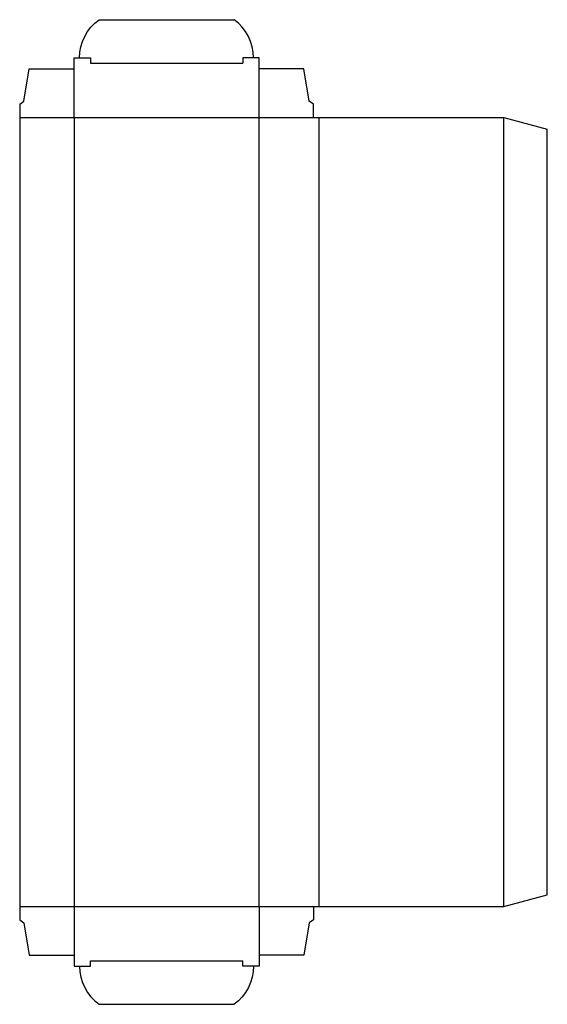
# Model space of a CAD drawing. Extents: x 0 to 12.1, y -1.9 to 20.7.
import ezdxf

# ---------------------------------------------------------------- set-up
doc = ezdxf.new("R2010")
doc.units = 0
doc.header["$MEASUREMENT"] = 0
doc.layers.add('CREASE', color=7, linetype='CONTINUOUS')
doc.layers.add('THRU-CUT', color=7, linetype='CONTINUOUS')

msp = doc.modelspace()

# ---------------------------------------------------------------- linework, layer by layer
at = {"layer": 'CREASE', "color": 3}
for p, q in [((1.625, 19.688), (5.125, 19.688)), ((0, 18.438), (6.75, 18.438)), ((1.25, 18.438), (1.25, 0.312)), ((5.5, 0.312), (5.5, 18.438)), ((6.875, 18.438), (6.875, 0.312)), ((11.125, 0.312), (11.125, 18.438)), ((0, 0.312), (6.75, 0.312)), ((1.625, -0.938), (5.125, -0.938))]:
    msp.add_line(p, q, dxfattribs=at)
at = {"layer": 'THRU-CUT', "color": 5}
for p, q in [((1.823, 20.688), (4.927, 20.688)), ((1.25, 19.812), (1.625, 19.812)), ((1.25, 18.438), (1.25, 19.812)), ((1.625, 19.812), (1.625, 19.688)), ((5.125, 19.812), (5.125, 19.688)), ((5.5, 19.812), (5.125, 19.812)), ((5.5, 18.438), (5.5, 19.812)), ((0.094, 18.812), (0.219, 19.562)), ((0.219, 19.562), (1.25, 19.562)), ((6.531, 19.562), (5.5, 19.562)), ((6.656, 18.812), (6.531, 19.562)), ((0, 18.75), (0.094, 18.812)), ((6.75, 18.75), (6.656, 18.812)), ((0, 18.75), (0, 0)), ((6.75, 18.438), (6.75, 18.75)), ((6.75, 18.438), (11.125, 18.438)), ((11.125, 18.438), (12.125, 18.17)), ((12.125, 0.58), (12.125, 18.17)), ((11.125, 0.312), (12.125, 0.58)), ((1.25, 0.312), (1.25, -1.062)), ((5.5, 0.312), (5.5, -1.062)), ((6.75, 0.312), (6.75, 0)), ((6.75, 0.312), (11.125, 0.312)), ((0, 0), (0.094, -0.062)), ((6.75, 0), (6.656, -0.062)), ((0.094, -0.062), (0.219, -0.812)), ((6.656, -0.062), (6.531, -0.812)), ((0.219, -0.812), (1.25, -0.812)), ((6.531, -0.812), (5.5, -0.812)), ((1.25, -1.062), (1.625, -1.062)), ((1.625, -1.062), (1.625, -0.938)), ((5.125, -1.062), (5.125, -0.938)), ((5.5, -1.062), (5.125, -1.062)), ((1.823, -1.938), (4.927, -1.938))]:
    msp.add_line(p, q, dxfattribs=at)
at = {"layer": 'THRU-CUT', "color": 5, "extrusion": (0, 0, -1)}
for centre, start, end in [((-2.453, 19.812), 0, 54.252), ((-4.297, -1.062), 180, 234.252)]:
    msp.add_arc(centre, 1.078, start, end, dxfattribs=at)
at = {"layer": 'THRU-CUT', "color": 5}
for centre, start, end in [((4.297, 19.812), 0, 54.252), ((2.453, -1.062), 180, 234.252)]:
    msp.add_arc(centre, 1.078, start, end, dxfattribs=at)

doc.saveas('drawing.dxf')
